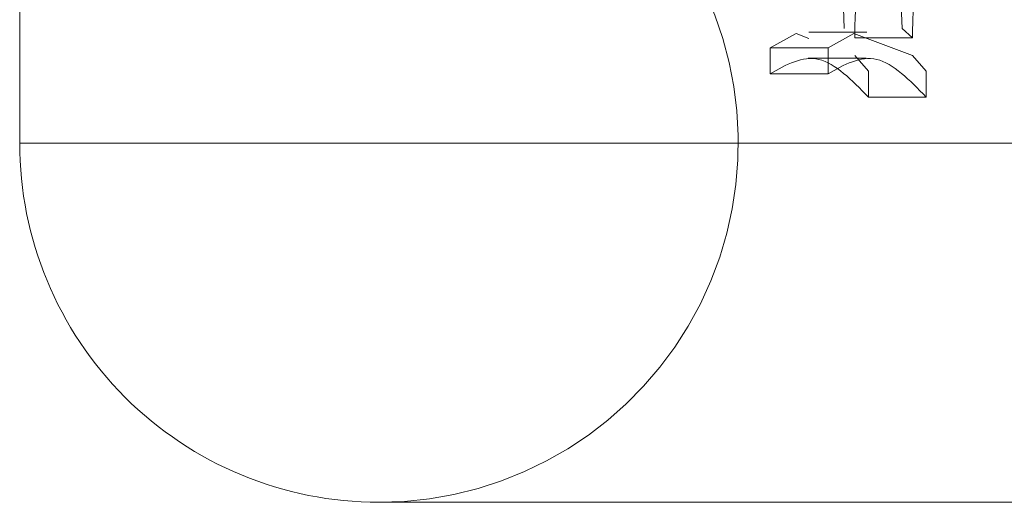
# Model space of a CAD drawing. Units: millimetres. Extents: x 0 to 59.4, y 0 to 42.1.
# Drawn here: x 15.6 to 15.6, y 9.3 to 9.3 of the extents above; entities that cross this region are included whole.
import ezdxf

# ---------------------------------------------------------------- set-up
doc = ezdxf.new("R2010")
doc.units = ezdxf.units.MM
doc.linetypes.add('HIDDEN', pattern=[0.1905, 0.127, -0.0635])

msp = doc.modelspace()

# ---------------------------------------------------------------- linework, layer by layer
at = {"color": 7, "linetype": 'Continuous', "lineweight": 15}
for p, q in [((15.60589250007474, 9.269187651492604), (15.60589250007474, 9.26441987595702)), ((15.61589252034032, 9.254420004703054), (16.92922583301071, 9.254420004703054))]:
    msp.add_line(p, q, dxfattribs=at)
at = {"color": 7, "linetype": 'HIDDEN', "lineweight": 0}
for p, q in [((15.62884048699541, 9.267611108638295), (15.62880502223178, 9.268627169149566)), ((15.63044981240435, 9.267611108638295), (15.63041439731125, 9.268627169149566)), ((15.62947011072639, 9.267510575470775), (15.62785840113167, 9.267510575470775)), ((15.63074177582268, 9.26735262316212), (15.63044981240435, 9.267611108638295)), ((15.62677533506556, 9.267071289238778), (15.62749923347636, 9.26746924958373)), ((15.62749923347636, 9.26746924958373), (15.62785914618973, 9.267335337815135)), ((15.62838982621038, 9.267071289238778), (15.62911188681129, 9.26746924958373)), ((15.62911188681129, 9.26746924958373), (15.63074177582268, 9.266860686160573)), ((15.63074177582268, 9.26735262316212), (15.6291331954718, 9.26735262316212)), ((15.62677533506556, 9.2663492783084), (15.62677533506556, 9.267071289238778)), ((15.62838982621038, 9.267071289238778), (15.62677533506556, 9.267071289238778)), ((15.62838982621038, 9.2663492783084), (15.62838982621038, 9.267071289238778)), ((15.62945024251147, 9.266788961904695), (15.62783843357567, 9.266788961904695)), ((15.6291331954718, 9.266860686160573), (15.62951357244654, 9.266424380160817)), ((15.63074177582268, 9.266860686160573), (15.63112115938667, 9.266424380160817)), ((15.62951357244654, 9.266424380160817), (15.62951357244654, 9.26570236923044)), ((15.63112115938667, 9.266424380160817), (15.63112115938667, 9.26570236923044)), ((15.62838982621038, 9.2663492783084), (15.62677533506556, 9.2663492783084)), ((15.63112115938667, 9.26570236923044), (15.62951357244654, 9.26570236923044))]:
    msp.add_line(p, q, dxfattribs=at)
at = {"color": 8, "linetype": 'Continuous', "lineweight": 15}
msp.add_line((15.60589250007474, 9.26441987595702), (16.93922585327629, 9.26441987595702), dxfattribs=at)
at = {"color": 7, "linetype": 'HIDDEN', "lineweight": 0}
msp.add_arc((15.61589250985673, 9.264419939598728), 0.00999999999999801, 270.000000000011, 36.86989764585419, dxfattribs=at)
at = {"color": 7, "linetype": 'Continuous', "lineweight": 15}
msp.add_arc((15.61589250985673, 9.264419939598728), 0.009999999999996234, 180, 270.000000000011, dxfattribs=at)
at = {"color": 7, "linetype": 'HIDDEN', "lineweight": 0}
for points, knots in [([(15.62948819080198, 9.26952322564269), (15.62943509952527, 9.269416211189712), (15.62932892081277, 9.269202190025782), (15.62921304065062, 9.268668806039036), (15.62913871574422, 9.268036871420984), (15.62913503552937, 9.267580701795197), (15.6291331954718, 9.26735262316212)], [0, 0, 0, 0, 0.2500032183308309, 0.4999883500307724, 0.7500009487686299, 1, 1, 1, 1]), ([(15.63109587708318, 9.26952322564269), (15.63104292461043, 9.269416181649278), (15.63093698235231, 9.269202018234592), (15.63082133570168, 9.268668600998831), (15.63074728028263, 9.268036746557645), (15.63074361083452, 9.267580688139118), (15.63074177582268, 9.26735262316212)], [0, 0, 0, 0, 0.249751783471132, 0.4996795529290206, 0.7498005373482024, 1, 1, 1, 1]), ([(15.62951357244654, 9.26570236923044), (15.62905245681025, 9.266173279704134), (15.62813022880341, 9.2671150973164), (15.62722696524531, 9.266604550708426), (15.62677533506556, 9.2663492783084)], [0, 0, 0, 0, 0.5000017705763856, 1, 1, 1, 1]), ([(15.63112115938667, 9.26570236923044), (15.63066121583432, 9.26617328722074), (15.62974136873326, 9.267115082243178), (15.62884032732273, 9.266604538885574), (15.62838982621038, 9.2663492783084)], [0, 0, 0, 0, 0.500021744733522, 0.9999999999999999, 0.9999999999999999, 0.9999999999999999, 0.9999999999999999])]:
    msp.add_open_spline(points, degree=3, knots=knots, dxfattribs=at)

doc.saveas('drawing.dxf')
